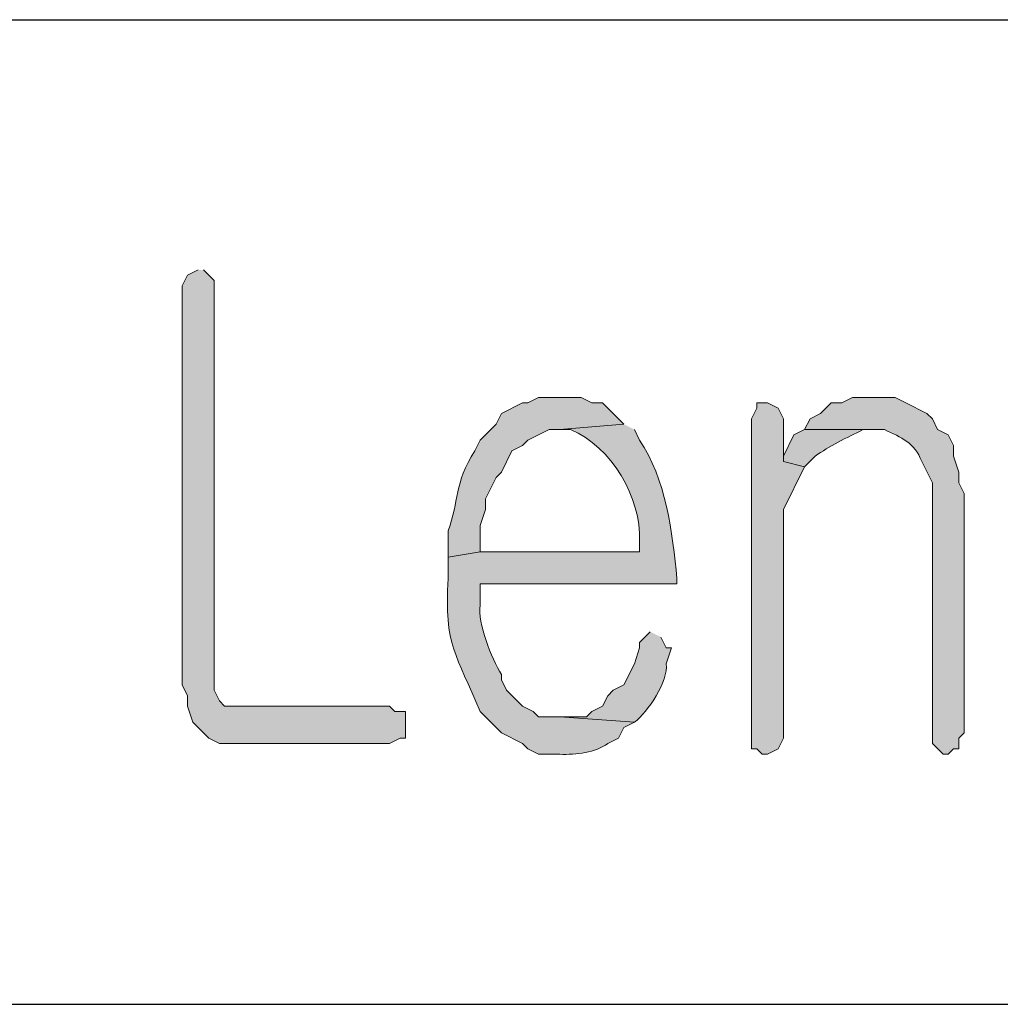
# Model space of a CAD drawing. Units: inches. Extents: x -1060 to 1501, y -1243 to 355.
# Drawn here: x 154 to 158, y 83 to 87 of the extents above; entities that cross this region are included whole.
import ezdxf

# ---------------------------------------------------------------- set-up
doc = ezdxf.new("R2010")
doc.units = ezdxf.units.IN
doc.header["$MEASUREMENT"] = 0
doc.layers.add('Layer 1', color=7, linetype='Continuous')

msp = doc.modelspace()

# ---------------------------------------------------------------- hatches: boundary and pattern name
at = {"layer": 'Layer 1'}
for points in [[(154.739, 86.2646), (154.6966, 86.2432), (154.6756, 86.2012), (154.6756, 84.6137), (154.6966, 84.5709), (154.6966, 84.5289), (154.718, 84.4652), (154.739, 84.4442), (154.76, 84.4228), (154.7814, 84.4018), (154.8237, 84.3808), (155.501, 84.3808), (155.5434, 84.4018), (155.5644, 84.4018), (155.5644, 84.5076), (155.522, 84.5076), (155.501, 84.5289), (154.8447, 84.5289), (154.8237, 84.5499), (154.8024, 84.5923), (154.8024, 86.2218), (154.76, 86.2646)], [(157.0038, 85.7354), (156.9614, 85.7354), (156.9614, 85.714), (156.9404, 85.672), (156.9404, 84.3594), (156.9614, 84.3594), (156.9828, 84.3381), (157.0038, 84.3381), (157.0462, 84.3594), (157.0672, 84.4018), (157.0672, 85.312), (157.1519, 85.4811), (157.0672, 85.5025), (157.0672, 85.672), (157.0462, 85.714)]]:
    msp.add_hatch(color=7, dxfattribs=at).paths.add_polyline_path(points)
h = msp.add_hatch(color=7, dxfattribs=at)
edge = h.paths.add_edge_path()
edge.add_spline(control_points=[(156.1783, 85.7564), (156.1783, 85.7564), (156.0936, 85.7564), (156.0936, 85.7564), (156.0936, 85.7564), (156.0512, 85.7354), (156.0512, 85.7354), (156.0512, 85.7354), (156.0302, 85.7354), (156.0302, 85.7354), (156.0302, 85.7354), (155.9455, 85.6927), (155.9455, 85.6927), (155.9455, 85.6927), (155.9244, 85.6506), (155.9244, 85.6506), (155.9244, 85.6506), (155.8607, 85.5873), (155.8607, 85.5873), (155.8607, 85.5873), (155.8397, 85.5445), (155.8397, 85.5445), (155.7563, 85.4136), (155.778, 85.3458), (155.7339, 85.2272), (155.7339, 85.2272), (155.7339, 85.1215), (155.7339, 85.1215), (155.7339, 85.1215), (155.8607, 85.1428), (155.8607, 85.1428), (155.8607, 85.1428), (155.8607, 85.2483), (155.8607, 85.2483), (155.8607, 85.2483), (155.8821, 85.312), (155.8821, 85.312), (155.8821, 85.312), (155.8821, 85.3544), (155.8821, 85.3544), (155.8821, 85.3544), (155.9244, 85.4391), (155.9244, 85.4391), (155.9244, 85.4391), (155.9455, 85.4601), (155.9455, 85.4601), (155.9455, 85.4601), (155.9878, 85.5445), (155.9878, 85.5445), (155.9878, 85.5445), (156.0302, 85.5659), (156.0302, 85.5659), (156.0302, 85.5659), (156.0512, 85.5873), (156.0512, 85.5873), (156.0512, 85.5873), (156.136, 85.6293), (156.136, 85.6293), (156.136, 85.6293), (156.1783, 85.6293), (156.1783, 85.6293), (156.1783, 85.6293), (156.4322, 85.6506), (156.4322, 85.6506), (156.4322, 85.6506), (156.3475, 85.7354), (156.3475, 85.7354), (156.3475, 85.7354), (156.3055, 85.7354), (156.3055, 85.7354), (156.3055, 85.7354), (156.2631, 85.7564), (156.2631, 85.7564), (156.2631, 85.7564), (156.1783, 85.7564), (156.1783, 85.7564)], knot_values=[0, 0, 0, 0, 0.352778, 0.352778, 0.352778, 0.705556, 0.705556, 0.705556, 1.058334, 1.058334, 1.058334, 1.411112, 1.411112, 1.411112, 1.76389, 1.76389, 1.76389, 2.116668, 2.116668, 2.116668, 2.469446, 2.469446, 2.469446, 2.822224, 2.822224, 2.822224, 3.175002, 3.175002, 3.175002, 3.52778, 3.52778, 3.52778, 3.880558, 3.880558, 3.880558, 4.233336, 4.233336, 4.233336, 4.586114, 4.586114, 4.586114, 4.938892, 4.938892, 4.938892, 5.29167, 5.29167, 5.29167, 5.644448, 5.644448, 5.644448, 5.997226, 5.997226, 5.997226, 6.350004, 6.350004, 6.350004, 6.702782, 6.702782, 6.702782, 7.05556, 7.05556, 7.05556, 7.408338, 7.408338, 7.408338, 7.761116, 7.761116, 7.761116, 8.113894, 8.113894, 8.113894, 8.466672, 8.466672, 8.466672, 8.81945, 8.81945, 8.81945, 8.81945], degree=3, periodic=0)
edge.add_line((156.1783, 85.7564), (156.1783, 85.7564))
h = msp.add_hatch(color=7, dxfattribs=at)
edge = h.paths.add_edge_path()
edge.add_spline(control_points=[(157.4272, 85.7564), (157.4272, 85.7564), (157.3424, 85.7564), (157.3424, 85.7564), (157.3424, 85.7564), (157.3001, 85.7354), (157.3001, 85.7354), (157.3001, 85.7354), (157.2577, 85.7354), (157.2577, 85.7354), (157.2577, 85.7354), (157.2153, 85.6927), (157.2153, 85.6927), (157.2153, 85.6927), (157.1733, 85.672), (157.1733, 85.672), (157.1733, 85.672), (157.1519, 85.6293), (157.1519, 85.6293), (157.1519, 85.6293), (157.4696, 85.6293), (157.4696, 85.6293), (157.5367, 85.5966), (157.5891, 85.579), (157.6177, 85.5025), (157.6177, 85.5025), (157.6601, 85.4178), (157.6601, 85.4178), (157.6601, 85.4178), (157.6601, 84.3808), (157.6601, 84.3808), (157.6601, 84.3808), (157.7025, 84.3381), (157.7025, 84.3381), (157.7025, 84.3381), (157.7235, 84.3381), (157.7235, 84.3381), (157.7235, 84.3381), (157.7445, 84.3594), (157.7445, 84.3594), (157.7445, 84.3594), (157.7658, 84.3594), (157.7658, 84.3594), (157.7658, 84.3594), (157.7658, 84.4018), (157.7658, 84.4018), (157.7658, 84.4018), (157.7869, 84.4228), (157.7869, 84.4228), (157.7869, 84.4228), (157.7869, 85.3754), (157.7869, 85.3754), (157.7869, 85.3754), (157.7658, 85.4178), (157.7658, 85.4178), (157.7658, 85.4178), (157.7658, 85.4601), (157.7658, 85.4601), (157.7658, 85.4601), (157.7445, 85.5235), (157.7445, 85.5235), (157.7445, 85.5235), (157.7445, 85.5659), (157.7445, 85.5659), (157.7445, 85.5659), (157.7235, 85.6083), (157.7235, 85.6083), (157.7235, 85.6083), (157.6811, 85.6293), (157.6811, 85.6293), (157.6811, 85.6293), (157.6601, 85.672), (157.6601, 85.672), (157.6601, 85.672), (157.6387, 85.6927), (157.6387, 85.6927), (157.6387, 85.6927), (157.554, 85.7354), (157.554, 85.7354), (157.554, 85.7354), (157.5119, 85.7564), (157.5119, 85.7564), (157.5119, 85.7564), (157.4272, 85.7564), (157.4272, 85.7564)], knot_values=[0, 0, 0, 0, 0.352778, 0.352778, 0.352778, 0.705556, 0.705556, 0.705556, 1.058334, 1.058334, 1.058334, 1.411112, 1.411112, 1.411112, 1.76389, 1.76389, 1.76389, 2.116668, 2.116668, 2.116668, 2.469446, 2.469446, 2.469446, 2.822224, 2.822224, 2.822224, 3.175002, 3.175002, 3.175002, 3.52778, 3.52778, 3.52778, 3.880558, 3.880558, 3.880558, 4.233336, 4.233336, 4.233336, 4.586114, 4.586114, 4.586114, 4.938892, 4.938892, 4.938892, 5.29167, 5.29167, 5.29167, 5.644448, 5.644448, 5.644448, 5.997226, 5.997226, 5.997226, 6.350004, 6.350004, 6.350004, 6.702782, 6.702782, 6.702782, 7.05556, 7.05556, 7.05556, 7.408338, 7.408338, 7.408338, 7.761116, 7.761116, 7.761116, 8.113894, 8.113894, 8.113894, 8.466672, 8.466672, 8.466672, 8.81945, 8.81945, 8.81945, 9.172228, 9.172228, 9.172228, 9.525006, 9.525006, 9.525006, 9.877784, 9.877784, 9.877784, 9.877784], degree=3, periodic=0)
edge.add_line((157.4272, 85.7564), (157.4272, 85.7564))
h = msp.add_hatch(color=7, dxfattribs=at)
edge = h.paths.add_edge_path()
edge.add_spline(control_points=[(156.4322, 85.6506), (156.4322, 85.6506), (156.1783, 85.6293), (156.1783, 85.6293), (156.1783, 85.6293), (156.2207, 85.6293), (156.2207, 85.6293), (156.3837, 85.5614), (156.5018, 85.3588), (156.4956, 85.1849), (156.4956, 85.1849), (156.4956, 85.1428), (156.4956, 85.1428), (156.4956, 85.1428), (155.8607, 85.1428), (155.8607, 85.1428), (155.8607, 85.1428), (155.7339, 85.1215), (155.7339, 85.1215), (155.7339, 85.1215), (155.7339, 85.0367), (155.7339, 85.0367), (155.7167, 84.7659), (155.768, 84.7363), (155.8607, 84.5076), (155.8607, 84.5076), (155.9244, 84.4442), (155.9244, 84.4442), (155.9244, 84.4442), (155.9455, 84.4228), (155.9455, 84.4228), (155.9455, 84.4228), (156.0302, 84.3808), (156.0302, 84.3808), (156.0302, 84.3808), (156.0512, 84.3594), (156.0512, 84.3594), (156.0512, 84.3594), (156.0936, 84.3381), (156.0936, 84.3381), (156.0936, 84.3381), (156.1783, 84.3381), (156.1783, 84.3381), (156.2431, 84.3346), (156.3199, 84.3456), (156.3689, 84.3808), (156.3689, 84.3808), (156.4112, 84.4018), (156.4112, 84.4018), (156.4112, 84.4018), (156.4322, 84.4442), (156.4322, 84.4442), (156.4322, 84.4442), (156.4746, 84.4652), (156.4746, 84.4652), (156.4746, 84.4652), (156.1783, 84.4862), (156.1783, 84.4862), (156.1783, 84.4862), (156.0936, 84.4862), (156.0936, 84.4862), (156.0936, 84.4862), (156.0726, 84.5076), (156.0726, 84.5076), (156.0726, 84.5076), (156.0302, 84.5289), (156.0302, 84.5289), (156.0302, 84.5289), (155.9665, 84.5923), (155.9665, 84.5923), (155.9665, 84.5923), (155.9455, 84.6343), (155.9455, 84.6343), (155.9455, 84.6343), (155.9455, 84.6557), (155.9455, 84.6557), (155.9062, 84.7198), (155.8511, 84.8593), (155.8607, 84.931), (155.8607, 84.931), (155.8607, 85.0154), (155.8607, 85.0154), (155.8607, 85.0154), (156.6438, 85.0154), (156.6438, 85.0154), (156.6438, 85.0154), (156.6438, 85.0367), (156.6438, 85.0367), (156.6276, 85.2172), (156.5983, 85.437), (156.4956, 85.5873), (156.4956, 85.5873), (156.4746, 85.6293), (156.4746, 85.6293)], knot_values=[0, 0, 0, 0, 0.352778, 0.352778, 0.352778, 0.705556, 0.705556, 0.705556, 1.058334, 1.058334, 1.058334, 1.411112, 1.411112, 1.411112, 1.76389, 1.76389, 1.76389, 2.116668, 2.116668, 2.116668, 2.469446, 2.469446, 2.469446, 2.822224, 2.822224, 2.822224, 3.175002, 3.175002, 3.175002, 3.52778, 3.52778, 3.52778, 3.880558, 3.880558, 3.880558, 4.233336, 4.233336, 4.233336, 4.586114, 4.586114, 4.586114, 4.938892, 4.938892, 4.938892, 5.29167, 5.29167, 5.29167, 5.644448, 5.644448, 5.644448, 5.997226, 5.997226, 5.997226, 6.350004, 6.350004, 6.350004, 6.702782, 6.702782, 6.702782, 7.05556, 7.05556, 7.05556, 7.408338, 7.408338, 7.408338, 7.761116, 7.761116, 7.761116, 8.113894, 8.113894, 8.113894, 8.466672, 8.466672, 8.466672, 8.81945, 8.81945, 8.81945, 9.172228, 9.172228, 9.172228, 9.525006, 9.525006, 9.525006, 9.877784, 9.877784, 9.877784, 10.230562, 10.230562, 10.230562, 10.58334, 10.58334, 10.58334, 10.936118, 10.936118, 10.936118, 10.936118], degree=3, periodic=0)
edge.add_line((156.4746, 85.6293), (156.4322, 85.6506))
h = msp.add_hatch(color=7, dxfattribs=at)
edge = h.paths.add_edge_path()
edge.add_spline(control_points=[(157.1519, 85.6293), (157.1519, 85.6293), (157.1095, 85.6083), (157.1095, 85.6083), (157.1095, 85.6083), (157.0672, 85.5235), (157.0672, 85.5235), (157.0672, 85.5235), (157.0672, 85.5025), (157.0672, 85.5025), (157.0672, 85.5025), (157.1519, 85.4811), (157.1519, 85.4811), (157.1519, 85.4811), (157.1943, 85.5235), (157.1943, 85.5235), (157.2491, 85.5638), (157.3183, 85.5962), (157.3848, 85.6293), (157.3848, 85.6293), (157.4272, 85.6293), (157.4272, 85.6293)], knot_values=[0, 0, 0, 0, 0.352778, 0.352778, 0.352778, 0.705556, 0.705556, 0.705556, 1.058334, 1.058334, 1.058334, 1.411112, 1.411112, 1.411112, 1.76389, 1.76389, 1.76389, 2.116668, 2.116668, 2.116668, 2.469446, 2.469446, 2.469446, 2.469446], degree=3, periodic=0)
edge.add_line((157.4272, 85.6293), (157.1519, 85.6293))
h = msp.add_hatch(color=7, dxfattribs=at)
edge = h.paths.add_edge_path()
edge.add_spline(control_points=[(156.538, 84.8252), (156.538, 84.8252), (156.4956, 84.7828), (156.4956, 84.7828), (156.4956, 84.7828), (156.4956, 84.7618), (156.4956, 84.7618), (156.4956, 84.7618), (156.4746, 84.6981), (156.4746, 84.6981), (156.4746, 84.6981), (156.4322, 84.6137), (156.4322, 84.6137), (156.4322, 84.6137), (156.3899, 84.5923), (156.3899, 84.5923), (156.3899, 84.5923), (156.3689, 84.5709), (156.3689, 84.5709), (156.3689, 84.5709), (156.3475, 84.5289), (156.3475, 84.5289), (156.3475, 84.5289), (156.3055, 84.5076), (156.3055, 84.5076), (156.3055, 84.5076), (156.2841, 84.4862), (156.2841, 84.4862), (156.2841, 84.4862), (156.1783, 84.4862), (156.1783, 84.4862), (156.1783, 84.4862), (156.4746, 84.4652), (156.4746, 84.4652), (156.5294, 84.5076), (156.6097, 84.6271), (156.6017, 84.6981), (156.6017, 84.6981), (156.6228, 84.7618), (156.6228, 84.7618), (156.6228, 84.7618), (156.6017, 84.7618), (156.6017, 84.7618), (156.6017, 84.7618), (156.5804, 84.8038), (156.5804, 84.8038)], knot_values=[0, 0, 0, 0, 0.352778, 0.352778, 0.352778, 0.705556, 0.705556, 0.705556, 1.058334, 1.058334, 1.058334, 1.411112, 1.411112, 1.411112, 1.76389, 1.76389, 1.76389, 2.116668, 2.116668, 2.116668, 2.469446, 2.469446, 2.469446, 2.822224, 2.822224, 2.822224, 3.175002, 3.175002, 3.175002, 3.52778, 3.52778, 3.52778, 3.880558, 3.880558, 3.880558, 4.233336, 4.233336, 4.233336, 4.586114, 4.586114, 4.586114, 4.938892, 4.938892, 4.938892, 5.29167, 5.29167, 5.29167, 5.29167], degree=3, periodic=0)
edge.add_line((156.5804, 84.8038), (156.538, 84.8252))

# ---------------------------------------------------------------- linework, layer by layer
at = {"layer": 'Layer 1', "color": 7, "lineweight": 25}
for points in [[(90.2652, 87.2595), (177.4298, 87.2595)], [(90.2652, 83.3435), (177.4298, 83.3435)]]:
    msp.add_lwpolyline(points, dxfattribs=at)
at = {"layer": 'Layer 1', "lineweight": 0}
for points in [[(154.739, 86.2646), (154.6966, 86.2432), (154.6756, 86.2012), (154.6756, 84.6137), (154.6966, 84.5709), (154.6966, 84.5289), (154.718, 84.4652), (154.739, 84.4442), (154.76, 84.4228), (154.7814, 84.4018), (154.8237, 84.3808), (155.501, 84.3808), (155.5434, 84.4018), (155.5644, 84.4018), (155.5644, 84.5076), (155.522, 84.5076), (155.501, 84.5289), (154.8447, 84.5289), (154.8237, 84.5499), (154.8024, 84.5923), (154.8024, 86.2218), (154.76, 86.2646)], [(157.0038, 85.7354), (156.9614, 85.7354), (156.9614, 85.714), (156.9404, 85.672), (156.9404, 84.3594), (156.9614, 84.3594), (156.9828, 84.3381), (157.0038, 84.3381), (157.0462, 84.3594), (157.0672, 84.4018), (157.0672, 85.312), (157.1519, 85.4811), (157.0672, 85.5025), (157.0672, 85.672), (157.0462, 85.714), (157.0038, 85.7354)]]:
    msp.add_lwpolyline(points, dxfattribs=at)
for points, knots in [([(156.1783, 85.7564), (156.1783, 85.7564), (156.0936, 85.7564), (156.0936, 85.7564), (156.0936, 85.7564), (156.0512, 85.7354), (156.0512, 85.7354), (156.0512, 85.7354), (156.0302, 85.7354), (156.0302, 85.7354), (156.0302, 85.7354), (155.9455, 85.6927), (155.9455, 85.6927), (155.9455, 85.6927), (155.9244, 85.6506), (155.9244, 85.6506), (155.9244, 85.6506), (155.8607, 85.5873), (155.8607, 85.5873), (155.8607, 85.5873), (155.8397, 85.5445), (155.8397, 85.5445), (155.7563, 85.4136), (155.778, 85.3458), (155.7339, 85.2272), (155.7339, 85.2272), (155.7339, 85.1215), (155.7339, 85.1215), (155.7339, 85.1215), (155.8607, 85.1428), (155.8607, 85.1428), (155.8607, 85.1428), (155.8607, 85.2483), (155.8607, 85.2483), (155.8607, 85.2483), (155.8821, 85.312), (155.8821, 85.312), (155.8821, 85.312), (155.8821, 85.3544), (155.8821, 85.3544), (155.8821, 85.3544), (155.9244, 85.4391), (155.9244, 85.4391), (155.9244, 85.4391), (155.9455, 85.4601), (155.9455, 85.4601), (155.9455, 85.4601), (155.9878, 85.5445), (155.9878, 85.5445), (155.9878, 85.5445), (156.0302, 85.5659), (156.0302, 85.5659), (156.0302, 85.5659), (156.0512, 85.5873), (156.0512, 85.5873), (156.0512, 85.5873), (156.136, 85.6293), (156.136, 85.6293), (156.136, 85.6293), (156.1783, 85.6293), (156.1783, 85.6293), (156.1783, 85.6293), (156.4322, 85.6506), (156.4322, 85.6506), (156.4322, 85.6506), (156.3475, 85.7354), (156.3475, 85.7354), (156.3475, 85.7354), (156.3055, 85.7354), (156.3055, 85.7354), (156.3055, 85.7354), (156.2631, 85.7564), (156.2631, 85.7564), (156.2631, 85.7564), (156.1783, 85.7564), (156.1783, 85.7564)], [0, 0, 0, 0, 1, 1, 1, 2, 2, 2, 3, 3, 3, 4, 4, 4, 5, 5, 5, 6, 6, 6, 7, 7, 7, 8, 8, 8, 9, 9, 9, 10, 10, 10, 11, 11, 11, 12, 12, 12, 13, 13, 13, 14, 14, 14, 15, 15, 15, 16, 16, 16, 17, 17, 17, 18, 18, 18, 19, 19, 19, 20, 20, 20, 21, 21, 21, 22, 22, 22, 23, 23, 23, 24, 24, 24, 25, 25, 25, 25]), ([(157.4272, 85.7564), (157.4272, 85.7564), (157.3424, 85.7564), (157.3424, 85.7564), (157.3424, 85.7564), (157.3001, 85.7354), (157.3001, 85.7354), (157.3001, 85.7354), (157.2577, 85.7354), (157.2577, 85.7354), (157.2577, 85.7354), (157.2153, 85.6927), (157.2153, 85.6927), (157.2153, 85.6927), (157.1733, 85.672), (157.1733, 85.672), (157.1733, 85.672), (157.1519, 85.6293), (157.1519, 85.6293), (157.1519, 85.6293), (157.4696, 85.6293), (157.4696, 85.6293), (157.5367, 85.5966), (157.5891, 85.579), (157.6177, 85.5025), (157.6177, 85.5025), (157.6601, 85.4178), (157.6601, 85.4178), (157.6601, 85.4178), (157.6601, 84.3808), (157.6601, 84.3808), (157.6601, 84.3808), (157.7025, 84.3381), (157.7025, 84.3381), (157.7025, 84.3381), (157.7235, 84.3381), (157.7235, 84.3381), (157.7235, 84.3381), (157.7445, 84.3594), (157.7445, 84.3594), (157.7445, 84.3594), (157.7658, 84.3594), (157.7658, 84.3594), (157.7658, 84.3594), (157.7658, 84.4018), (157.7658, 84.4018), (157.7658, 84.4018), (157.7869, 84.4228), (157.7869, 84.4228), (157.7869, 84.4228), (157.7869, 85.3754), (157.7869, 85.3754), (157.7869, 85.3754), (157.7658, 85.4178), (157.7658, 85.4178), (157.7658, 85.4178), (157.7658, 85.4601), (157.7658, 85.4601), (157.7658, 85.4601), (157.7445, 85.5235), (157.7445, 85.5235), (157.7445, 85.5235), (157.7445, 85.5659), (157.7445, 85.5659), (157.7445, 85.5659), (157.7235, 85.6083), (157.7235, 85.6083), (157.7235, 85.6083), (157.6811, 85.6293), (157.6811, 85.6293), (157.6811, 85.6293), (157.6601, 85.672), (157.6601, 85.672), (157.6601, 85.672), (157.6387, 85.6927), (157.6387, 85.6927), (157.6387, 85.6927), (157.554, 85.7354), (157.554, 85.7354), (157.554, 85.7354), (157.5119, 85.7564), (157.5119, 85.7564), (157.5119, 85.7564), (157.4272, 85.7564), (157.4272, 85.7564)], [0, 0, 0, 0, 1, 1, 1, 2, 2, 2, 3, 3, 3, 4, 4, 4, 5, 5, 5, 6, 6, 6, 7, 7, 7, 8, 8, 8, 9, 9, 9, 10, 10, 10, 11, 11, 11, 12, 12, 12, 13, 13, 13, 14, 14, 14, 15, 15, 15, 16, 16, 16, 17, 17, 17, 18, 18, 18, 19, 19, 19, 20, 20, 20, 21, 21, 21, 22, 22, 22, 23, 23, 23, 24, 24, 24, 25, 25, 25, 26, 26, 26, 27, 27, 27, 28, 28, 28, 28]), ([(156.4322, 85.6506), (156.4322, 85.6506), (156.1783, 85.6293), (156.1783, 85.6293), (156.1783, 85.6293), (156.2207, 85.6293), (156.2207, 85.6293), (156.3837, 85.5614), (156.5018, 85.3588), (156.4956, 85.1849), (156.4956, 85.1849), (156.4956, 85.1428), (156.4956, 85.1428), (156.4956, 85.1428), (155.8607, 85.1428), (155.8607, 85.1428), (155.8607, 85.1428), (155.7339, 85.1215), (155.7339, 85.1215), (155.7339, 85.1215), (155.7339, 85.0367), (155.7339, 85.0367), (155.7167, 84.7659), (155.768, 84.7363), (155.8607, 84.5076), (155.8607, 84.5076), (155.9244, 84.4442), (155.9244, 84.4442), (155.9244, 84.4442), (155.9455, 84.4228), (155.9455, 84.4228), (155.9455, 84.4228), (156.0302, 84.3808), (156.0302, 84.3808), (156.0302, 84.3808), (156.0512, 84.3594), (156.0512, 84.3594), (156.0512, 84.3594), (156.0936, 84.3381), (156.0936, 84.3381), (156.0936, 84.3381), (156.1783, 84.3381), (156.1783, 84.3381), (156.2431, 84.3346), (156.3199, 84.3456), (156.3689, 84.3808), (156.3689, 84.3808), (156.4112, 84.4018), (156.4112, 84.4018), (156.4112, 84.4018), (156.4322, 84.4442), (156.4322, 84.4442), (156.4322, 84.4442), (156.4746, 84.4652), (156.4746, 84.4652), (156.4746, 84.4652), (156.1783, 84.4862), (156.1783, 84.4862), (156.1783, 84.4862), (156.0936, 84.4862), (156.0936, 84.4862), (156.0936, 84.4862), (156.0726, 84.5076), (156.0726, 84.5076), (156.0726, 84.5076), (156.0302, 84.5289), (156.0302, 84.5289), (156.0302, 84.5289), (155.9665, 84.5923), (155.9665, 84.5923), (155.9665, 84.5923), (155.9455, 84.6343), (155.9455, 84.6343), (155.9455, 84.6343), (155.9455, 84.6557), (155.9455, 84.6557), (155.9062, 84.7198), (155.8511, 84.8593), (155.8607, 84.931), (155.8607, 84.931), (155.8607, 85.0154), (155.8607, 85.0154), (155.8607, 85.0154), (156.6438, 85.0154), (156.6438, 85.0154), (156.6438, 85.0154), (156.6438, 85.0367), (156.6438, 85.0367), (156.6276, 85.2172), (156.5983, 85.437), (156.4956, 85.5873), (156.4956, 85.5873), (156.4746, 85.6293), (156.4746, 85.6293)], [0, 0, 0, 0, 1, 1, 1, 2, 2, 2, 3, 3, 3, 4, 4, 4, 5, 5, 5, 6, 6, 6, 7, 7, 7, 8, 8, 8, 9, 9, 9, 10, 10, 10, 11, 11, 11, 12, 12, 12, 13, 13, 13, 14, 14, 14, 15, 15, 15, 16, 16, 16, 17, 17, 17, 18, 18, 18, 19, 19, 19, 20, 20, 20, 21, 21, 21, 22, 22, 22, 23, 23, 23, 24, 24, 24, 25, 25, 25, 26, 26, 26, 27, 27, 27, 28, 28, 28, 29, 29, 29, 30, 30, 30, 31, 31, 31, 31]), ([(157.1519, 85.6293), (157.1519, 85.6293), (157.1095, 85.6083), (157.1095, 85.6083), (157.1095, 85.6083), (157.0672, 85.5235), (157.0672, 85.5235), (157.0672, 85.5235), (157.0672, 85.5025), (157.0672, 85.5025), (157.0672, 85.5025), (157.1519, 85.4811), (157.1519, 85.4811), (157.1519, 85.4811), (157.1943, 85.5235), (157.1943, 85.5235), (157.2491, 85.5638), (157.3183, 85.5962), (157.3848, 85.6293), (157.3848, 85.6293), (157.4272, 85.6293), (157.4272, 85.6293)], [0, 0, 0, 0, 1, 1, 1, 2, 2, 2, 3, 3, 3, 4, 4, 4, 5, 5, 5, 6, 6, 6, 7, 7, 7, 7]), ([(156.538, 84.8252), (156.538, 84.8252), (156.4956, 84.7828), (156.4956, 84.7828), (156.4956, 84.7828), (156.4956, 84.7618), (156.4956, 84.7618), (156.4956, 84.7618), (156.4746, 84.6981), (156.4746, 84.6981), (156.4746, 84.6981), (156.4322, 84.6137), (156.4322, 84.6137), (156.4322, 84.6137), (156.3899, 84.5923), (156.3899, 84.5923), (156.3899, 84.5923), (156.3689, 84.5709), (156.3689, 84.5709), (156.3689, 84.5709), (156.3475, 84.5289), (156.3475, 84.5289), (156.3475, 84.5289), (156.3055, 84.5076), (156.3055, 84.5076), (156.3055, 84.5076), (156.2841, 84.4862), (156.2841, 84.4862), (156.2841, 84.4862), (156.1783, 84.4862), (156.1783, 84.4862), (156.1783, 84.4862), (156.4746, 84.4652), (156.4746, 84.4652), (156.5294, 84.5076), (156.6097, 84.6271), (156.6017, 84.6981), (156.6017, 84.6981), (156.6228, 84.7618), (156.6228, 84.7618), (156.6228, 84.7618), (156.6017, 84.7618), (156.6017, 84.7618), (156.6017, 84.7618), (156.5804, 84.8038), (156.5804, 84.8038)], [0, 0, 0, 0, 1, 1, 1, 2, 2, 2, 3, 3, 3, 4, 4, 4, 5, 5, 5, 6, 6, 6, 7, 7, 7, 8, 8, 8, 9, 9, 9, 10, 10, 10, 11, 11, 11, 12, 12, 12, 13, 13, 13, 14, 14, 14, 15, 15, 15, 15])]:
    msp.add_open_spline(points, degree=3, knots=knots, dxfattribs=at)

doc.saveas('drawing.dxf')
